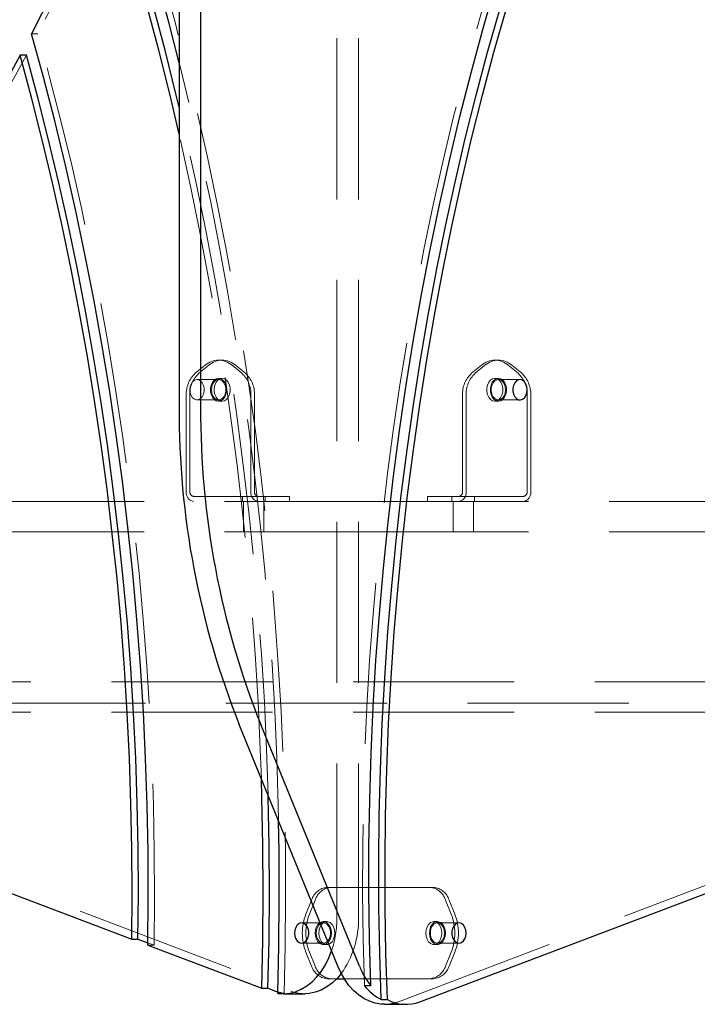
# Model space of a CAD drawing. Units: millimetres. Extents: x 783 to 9723, y 2197 to 10881.
# Drawn here: x 2981 to 3248, y 6103 to 6491 of the extents above; entities that cross this region are included whole.
import ezdxf

# ---------------------------------------------------------------- set-up
doc = ezdxf.new("R2010")
doc.units = ezdxf.units.MM
doc.header["$LTSCALE"] = 50
doc.linetypes.add('HIDDEN', pattern=[1.905, 1.27, -0.635])

msp = doc.modelspace()

# ---------------------------------------------------------------- linework, layer by layer
at = {"color": 7, "linetype": 'Continuous', "lineweight": 25}
for p, q in [((3043.82, 6578.05), (3043.82, 6338.25)), ((3052.31, 6578.05), (3052.31, 6338.25)), ((2983.61, 6476.83), (2981.13, 6476.83)), ((3106.4, 6117.99), (3067.51, 6213.25)), ((3114.88, 6117.99), (3075.99, 6213.25)), ((2907.23, 6173.4), (3025.14, 6128.71)), ((3138.74, 6104.01), (3321.84, 6173.4)), ((3025.14, 6128.71), (3027.62, 6128.71)), ((3027.62, 6128.71), (3031.49, 6127.25)), ((3031.47, 6126.32), (3076.38, 6109.3)), ((3105.96, 6113.05), (3108.92, 6113.05)), ((3076.38, 6109.3), (3078.86, 6109.3)), ((3078.86, 6109.3), (3081.82, 6108.17)), ((3119.35, 6110.33), (3116.88, 6110.33)), ((3084.84, 6107.15), (3093.32, 6107.15)), ((3123.45, 6104.84), (3125.93, 6104.84)), ((3124.77, 6102.99), (3133.25, 6102.99))]:
    msp.add_line(p, q, dxfattribs=at)
at = {"color": 7, "linetype": 'HIDDEN', "lineweight": 18}
for p, q in [((3106.05, 6578.81), (3106.05, 6137.15)), ((3114.53, 6578.81), (3114.53, 6137.15)), ((2988.08, 6485.29), (2985.6, 6485.29)), ((3054.08, 6354.73), (3050.19, 6351.55)), ((3055.49, 6354.73), (3051.6, 6351.55)), ((3060.79, 6356.74), (3059.38, 6356.74)), ((3068.57, 6351.55), (3064.68, 6354.73)), ((3069.99, 6351.55), (3066.1, 6354.73)), ((3162.97, 6354.73), (3159.08, 6351.55)), ((3164.39, 6354.73), (3160.5, 6351.55)), ((3169.69, 6356.74), (3168.27, 6356.74)), ((3177.47, 6351.55), (3173.58, 6354.73)), ((3178.88, 6351.55), (3174.99, 6354.73)), ((3059.38, 6349.06), (3050.9, 6349.06)), ((3060.79, 6349.56), (3059.38, 6349.56)), ((3169.69, 6349.56), (3168.27, 6349.56)), ((3178.17, 6349.06), (3169.69, 6349.06)), ((3046.65, 6342.89), (3046.65, 6305.05)), ((3048.07, 6342.89), (3048.07, 6305.05)), ((3072.11, 6305.05), (3072.11, 6342.89)), ((3073.52, 6305.05), (3073.52, 6342.89)), ((3155.55, 6342.89), (3155.55, 6305.05)), ((3156.96, 6342.89), (3156.96, 6305.05)), ((3181, 6305.05), (3181, 6342.89)), ((3182.42, 6305.05), (3182.42, 6342.89)), ((3050.9, 6341.06), (3059.38, 6341.06)), ((3059.38, 6340.56), (3060.79, 6340.56)), ((3168.27, 6340.56), (3169.69, 6340.56)), ((3169.69, 6341.06), (3178.17, 6341.06)), ((3074.94, 6303.05), (3049.48, 6303.05)), ((3068.77, 6303.05), (3068.77, 6301.05)), ((3084.47, 6303.05), (3074.94, 6303.05)), ((3077.77, 6301.05), (3077.77, 6303.05)), ((3084.47, 6303.05), (3087.4, 6303.05)), ((3087.4, 6301.05), (3087.4, 6303.05)), ((3141.67, 6303.05), (3144.6, 6303.05)), ((3141.67, 6303.05), (3141.67, 6301.05)), ((3154.13, 6303.05), (3144.6, 6303.05)), ((3151.3, 6303.05), (3151.3, 6301.05)), ((3179.59, 6303.05), (3154.13, 6303.05)), ((3160.3, 6301.05), (3160.3, 6303.05)), ((2776, 6301.05), (3111, 6301.05)), ((3069.27, 6301.05), (3069.27, 6289.05)), ((3077.27, 6289.05), (3077.27, 6301.05)), ((3111, 6301.05), (3118.07, 6301.05)), ((3118.07, 6301.05), (3453.07, 6301.05)), ((3151.8, 6301.05), (3151.8, 6289.05)), ((3159.8, 6289.05), (3159.8, 6301.05)), ((2776, 6289.05), (3111, 6289.05)), ((3118.07, 6289.05), (3111, 6289.05)), ((3118.07, 6289.05), (3453.07, 6289.05)), ((3271.14, 6230.05), (2957.93, 6230.05)), ((3012.28, 6221.55), (2960.03, 6221.55)), ((3411.53, 6221.55), (3012.28, 6221.55)), ((3271.14, 6218.05), (2957.93, 6218.05)), ((2915.71, 6173.4), (3087.83, 6108.17)), ((3130.26, 6104.01), (3313.36, 6173.4)), ((3111.71, 6149.05), (3102.18, 6149.05)), ((3111.71, 6149.05), (3117.36, 6149.05)), ((3144.12, 6149.05), (3117.36, 6149.05)), ((3096.05, 6144.05), (3093.81, 6138.55)), ((3097.47, 6144.05), (3095.22, 6138.55)), ((3151.07, 6138.55), (3148.83, 6144.05)), ((3152.49, 6138.55), (3150.24, 6144.05)), ((3100.64, 6135.05), (3092.16, 6135.05)), ((3102.06, 6135.55), (3100.64, 6135.55)), ((3145.65, 6135.55), (3144.24, 6135.55)), ((3154.14, 6135.05), (3145.65, 6135.05)), ((3031.47, 6126.32), (3033.94, 6126.32)), ((3031.49, 6127.25), (3033.94, 6126.32)), ((3092.16, 6127.05), (3100.64, 6127.05)), ((3100.64, 6126.55), (3102.06, 6126.55)), ((3144.24, 6126.55), (3145.65, 6126.55)), ((3145.65, 6127.05), (3154.14, 6127.05)), ((3093.81, 6123.55), (3096.05, 6118.05)), ((3095.22, 6123.55), (3097.47, 6118.05)), ((3148.83, 6118.05), (3151.07, 6123.55)), ((3150.24, 6118.05), (3152.49, 6123.55)), ((3102.18, 6113.05), (3105.96, 6113.05)), ((3108.92, 6113.05), (3111.71, 6113.05)), ((3117.36, 6113.05), (3111.71, 6113.05)), ((3117.36, 6113.05), (3144.12, 6113.05)), ((3085.17, 6107.3), (3082.69, 6107.3))]:
    msp.add_line(p, q, dxfattribs=at)
at = {"color": 7, "linetype": 'HIDDEN', "lineweight": 18, "flags": 128}
for points in [[(3116.88, 6110.33), (3116.39, 6128.63), (3116.15, 6146.95), (3116.19, 6165.27), (3116.48, 6183.59), (3117.04, 6201.89), (3117.85, 6220.18), (3118.93, 6238.43), (3120.27, 6256.65), (3121.88, 6274.83), (3123.74, 6292.96), (3125.86, 6311.04), (3128.24, 6329.05), (3130.87, 6346.98), (3133.77, 6364.84), (3136.92, 6382.61), (3140.32, 6400.29), (3143.97, 6417.87), (3147.88, 6435.34), (3152.03, 6452.69), (3156.43, 6469.92), (3161.08, 6487.02), (3165.98, 6503.98), (3171.11, 6520.8), (3176.48, 6537.47), (3182.1, 6553.99), (3187.94, 6570.33), (3194.02, 6586.51), (3200.33, 6602.51), (3206.87, 6618.33)], [(3085.17, 6107.3), (3085.59, 6125.84), (3085.77, 6144.37), (3085.7, 6162.92), (3085.38, 6181.45), (3084.81, 6199.97), (3083.99, 6218.48), (3082.93, 6236.96), (3081.61, 6255.41), (3080.05, 6273.81), (3078.24, 6292.18), (3076.19, 6310.49), (3073.89, 6328.74), (3071.35, 6346.93), (3068.56, 6365.05), (3065.54, 6383.09), (3062.27, 6401.04), (3058.76, 6418.91), (3055.01, 6436.67), (3051.02, 6454.34), (3046.8, 6471.89), (3042.34, 6489.33), (3037.65, 6506.64), (3032.73, 6523.82), (3027.58, 6540.87), (3022.2, 6557.78)], [(3018.21, 6548.48), (3014.65, 6540.39), (3011.03, 6532.35), (3007.35, 6524.37), (3003.61, 6516.44), (2999.82, 6508.57), (2995.96, 6500.75), (2992.05, 6492.99), (2988.08, 6485.29)], [(3033.94, 6126.32), (3034.13, 6144.68), (3034.05, 6163.04), (3033.7, 6181.4), (3033.1, 6199.75), (3032.23, 6218.07), (3031.09, 6236.37), (3029.7, 6254.63), (3028.04, 6272.84), (3026.12, 6291), (3023.94, 6309.11), (3021.5, 6327.15), (3018.8, 6345.11), (3015.85, 6363), (3012.64, 6380.79), (3009.17, 6398.49), (3005.45, 6416.09), (3001.48, 6433.57), (2997.26, 6450.94), (2992.79, 6468.18), (2988.08, 6485.29)], [(2983.61, 6476.83), (2975.67, 6462.28), (2967.52, 6447.97), (2959.17, 6433.89), (2950.62, 6420.05), (2941.87, 6406.46), (2932.93, 6393.13), (2923.79, 6380.05), (2914.48, 6367.24), (2904.98, 6354.7), (2895.3, 6342.44), (2885.45, 6330.46), (2875.42, 6318.76), (2865.24, 6307.35), (2854.89, 6296.24), (2844.38, 6285.43), (2833.72, 6274.92), (2822.91, 6264.72), (2811.95, 6254.83), (2800.86, 6245.26), (2789.63, 6236.01), (2778.27, 6227.09), (2766.79, 6218.49), (2755.18, 6210.23), (2743.46, 6202.3), (2731.62, 6194.71), (2719.68, 6187.46), (2707.64, 6180.55), (2695.5, 6173.99), (2683.27, 6167.79), (2670.95, 6161.93)], [(3083.04, 6175.2), (3082.9, 6181.45), (3082.33, 6199.97), (3081.52, 6218.48), (3080.45, 6236.96), (3079.14, 6255.41), (3077.58, 6273.81), (3075.77, 6292.18), (3073.72, 6310.49), (3071.42, 6328.74), (3068.88, 6346.93), (3066.09, 6365.05), (3063.06, 6383.09), (3059.79, 6401.04), (3056.28, 6418.91), (3052.53, 6436.67), (3048.55, 6454.34), (3044.32, 6471.89), (3043.82, 6473.89)], [(3078.91, 6185.31), (3078.3, 6203.33), (3077.42, 6222.1), (3076.28, 6240.85), (3074.88, 6259.56), (3073.22, 6278.23), (3071.31, 6296.85), (3069.14, 6315.41), (3066.71, 6333.91), (3064.04, 6352.34), (3061.11, 6370.69), (3057.93, 6388.96), (3054.5, 6407.14), (3050.82, 6425.22), (3046.89, 6443.2), (3043.82, 6456.42)], [(3076.24, 6191.85), (3075.83, 6203.33), (3074.94, 6222.1), (3073.8, 6240.85), (3072.4, 6259.56), (3070.74, 6278.23), (3068.83, 6296.85), (3066.66, 6315.41), (3064.24, 6333.91), (3061.56, 6352.34), (3058.63, 6370.69), (3055.45, 6388.96), (3052.02, 6407.14), (3048.34, 6425.22), (3044.41, 6443.2), (3043.82, 6445.79)], [(3048.07, 6345.06), (3048.19, 6343.88), (3048.56, 6342.81), (3049.13, 6341.93), (3049.86, 6341.33), (3050.68, 6341.07), (3051.52, 6341.16), (3052.31, 6341.59), (3052.97, 6342.34), (3053.44, 6343.32), (3053.69, 6344.46), (3053.69, 6345.65), (3053.44, 6346.79), (3052.97, 6347.78), (3052.31, 6348.52), (3051.52, 6348.96), (3050.68, 6349.05), (3049.86, 6348.78), (3049.13, 6348.19), (3048.56, 6347.31), (3048.19, 6346.24), (3048.07, 6345.06)], [(3059.38, 6340.56), (3058.48, 6340.74), (3057.66, 6341.27), (3056.98, 6342.11), (3056.49, 6343.19), (3056.23, 6344.42), (3056.23, 6345.7), (3056.49, 6346.93), (3056.98, 6348.01), (3057.66, 6348.84), (3058.48, 6349.38), (3059.38, 6349.56), (3060.28, 6349.38), (3061.1, 6348.84), (3061.79, 6348.01), (3062.27, 6346.93), (3062.53, 6345.7), (3062.53, 6344.42), (3062.27, 6343.19), (3061.79, 6342.11), (3061.1, 6341.27), (3060.28, 6340.74), (3059.38, 6340.56)], [(3056.55, 6345.06), (3056.68, 6343.88), (3057.04, 6342.81), (3057.62, 6341.93), (3058.35, 6341.33), (3059.17, 6341.07), (3060.01, 6341.16), (3060.79, 6341.59), (3061.45, 6342.34), (3061.93, 6343.32), (3062.18, 6344.46), (3062.18, 6345.65), (3061.93, 6346.79), (3061.45, 6347.78), (3060.79, 6348.52), (3060.01, 6348.96), (3059.17, 6349.05), (3058.35, 6348.78), (3057.62, 6348.19), (3057.04, 6347.31), (3056.68, 6346.24), (3056.55, 6345.06)], [(3060.79, 6340.56), (3059.9, 6340.74), (3059.07, 6341.27), (3058.39, 6342.11), (3057.9, 6343.19), (3057.65, 6344.42), (3057.65, 6345.7), (3057.9, 6346.93), (3058.39, 6348.01), (3059.07, 6348.84), (3059.9, 6349.38), (3060.79, 6349.56), (3061.69, 6349.38), (3062.51, 6348.84), (3063.2, 6348.01), (3063.69, 6346.93), (3063.94, 6345.7), (3063.94, 6344.42), (3063.69, 6343.19), (3063.2, 6342.11), (3062.51, 6341.27), (3061.69, 6340.74), (3060.79, 6340.56)], [(3168.27, 6340.56), (3167.38, 6340.74), (3166.55, 6341.27), (3165.87, 6342.11), (3165.38, 6343.19), (3165.13, 6344.42), (3165.13, 6345.7), (3165.38, 6346.93), (3165.87, 6348.01), (3166.55, 6348.84), (3167.38, 6349.38), (3168.27, 6349.56), (3169.17, 6349.38), (3170, 6348.84), (3170.68, 6348.01), (3171.17, 6346.93), (3171.42, 6345.7), (3171.42, 6344.42), (3171.17, 6343.19), (3170.68, 6342.11), (3170, 6341.27), (3169.17, 6340.74), (3168.27, 6340.56)], [(3169.69, 6340.56), (3168.79, 6340.74), (3167.97, 6341.27), (3167.28, 6342.11), (3166.79, 6343.19), (3166.54, 6344.42), (3166.54, 6345.7), (3166.79, 6346.93), (3167.28, 6348.01), (3167.97, 6348.84), (3168.79, 6349.38), (3169.69, 6349.56), (3170.59, 6349.38), (3171.41, 6348.84), (3172.09, 6348.01), (3172.58, 6346.93), (3172.84, 6345.7), (3172.84, 6344.42), (3172.58, 6343.19), (3172.09, 6342.11), (3171.41, 6341.27), (3170.59, 6340.74), (3169.69, 6340.56)], [(3172.52, 6345.06), (3172.39, 6346.24), (3172.03, 6347.31), (3171.45, 6348.19), (3170.72, 6348.78), (3169.9, 6349.05), (3169.06, 6348.96), (3168.27, 6348.52), (3167.62, 6347.78), (3167.14, 6346.79), (3166.89, 6345.65), (3166.89, 6344.46), (3167.14, 6343.32), (3167.62, 6342.34), (3168.27, 6341.59), (3169.06, 6341.16), (3169.9, 6341.07), (3170.72, 6341.33), (3171.45, 6341.93), (3172.03, 6342.81), (3172.39, 6343.88), (3172.52, 6345.06)], [(3097.46, 6131.05), (3097.59, 6132.32), (3097.97, 6133.49), (3098.56, 6134.46), (3099.32, 6135.15), (3100.19, 6135.51), (3101.1, 6135.51), (3101.97, 6135.15), (3102.73, 6134.46), (3103.32, 6133.49), (3103.7, 6132.32), (3103.83, 6131.05), (3103.7, 6129.79), (3103.32, 6128.62), (3102.73, 6127.65), (3101.97, 6126.96), (3101.1, 6126.6), (3100.19, 6126.6), (3099.32, 6126.96), (3098.56, 6127.65), (3097.97, 6128.62), (3097.59, 6129.79), (3097.46, 6131.05)], [(3097.82, 6131.05), (3097.94, 6129.88), (3098.31, 6128.8), (3098.88, 6127.93), (3099.61, 6127.33), (3100.43, 6127.07), (3101.27, 6127.15), (3102.06, 6127.59), (3102.72, 6128.33), (3103.19, 6129.32), (3103.44, 6130.46), (3103.44, 6131.65), (3103.19, 6132.79), (3102.72, 6133.78), (3102.06, 6134.52), (3101.27, 6134.95), (3100.43, 6135.04), (3099.61, 6134.78), (3098.88, 6134.18), (3098.31, 6133.31), (3097.94, 6132.23), (3097.82, 6131.05)], [(3098.88, 6131.05), (3099.01, 6132.32), (3099.38, 6133.49), (3099.97, 6134.46), (3100.74, 6135.15), (3101.61, 6135.51), (3102.51, 6135.51), (3103.38, 6135.15), (3104.14, 6134.46), (3104.74, 6133.49), (3105.11, 6132.32), (3105.24, 6131.05), (3105.11, 6129.79), (3104.74, 6128.62), (3104.14, 6127.65), (3103.38, 6126.96), (3102.51, 6126.6), (3101.61, 6126.6), (3100.74, 6126.96), (3099.97, 6127.65), (3099.38, 6128.62), (3099.01, 6129.79), (3098.88, 6131.05)], [(3141.05, 6131.05), (3141.18, 6132.32), (3141.56, 6133.49), (3142.15, 6134.46), (3142.91, 6135.15), (3143.78, 6135.51), (3144.69, 6135.51), (3145.56, 6135.15), (3146.32, 6134.46), (3146.91, 6133.49), (3147.29, 6132.32), (3147.42, 6131.05), (3147.29, 6129.79), (3146.91, 6128.62), (3146.32, 6127.65), (3145.56, 6126.96), (3144.69, 6126.6), (3143.78, 6126.6), (3142.91, 6126.96), (3142.15, 6127.65), (3141.56, 6128.62), (3141.18, 6129.79), (3141.05, 6131.05)], [(3142.47, 6131.05), (3142.6, 6132.32), (3142.97, 6133.49), (3143.57, 6134.46), (3144.33, 6135.15), (3145.2, 6135.51), (3146.1, 6135.51), (3146.97, 6135.15), (3147.73, 6134.46), (3148.33, 6133.49), (3148.7, 6132.32), (3148.83, 6131.05), (3148.7, 6129.79), (3148.33, 6128.62), (3147.73, 6127.65), (3146.97, 6126.96), (3146.1, 6126.6), (3145.2, 6126.6), (3144.33, 6126.96), (3143.57, 6127.65), (3142.97, 6128.62), (3142.6, 6129.79), (3142.47, 6131.05)], [(3148.48, 6131.05), (3148.35, 6132.23), (3147.99, 6133.31), (3147.41, 6134.18), (3146.68, 6134.78), (3145.86, 6135.04), (3145.02, 6134.95), (3144.24, 6134.52), (3143.58, 6133.78), (3143.1, 6132.79), (3142.85, 6131.65), (3142.85, 6130.46), (3143.1, 6129.32), (3143.58, 6128.33), (3144.24, 6127.59), (3145.02, 6127.15), (3145.86, 6127.07), (3146.68, 6127.33), (3147.41, 6127.93), (3147.99, 6128.8), (3148.35, 6129.88), (3148.48, 6131.05)]]:
    msp.add_lwpolyline(points, dxfattribs=at)
at = {"color": 7, "linetype": 'Continuous', "lineweight": 25, "flags": 128}
for points in [[(3043.82, 6473.89), (3039.87, 6489.33), (3035.17, 6506.64), (3030.25, 6523.82), (3025.1, 6540.87), (3019.72, 6557.78)], [(3015.73, 6548.48), (3012.17, 6540.39), (3008.55, 6532.35), (3004.88, 6524.37), (3001.14, 6516.44), (2997.34, 6508.57), (2993.48, 6500.75), (2989.57, 6492.99), (2985.6, 6485.29)], [(3043.82, 6445.79), (3040.24, 6461.06), (3035.82, 6478.81), (3031.16, 6496.43), (3026.25, 6513.92), (3021.11, 6531.27), (3015.73, 6548.48)], [(3043.82, 6456.42), (3042.71, 6461.06), (3038.29, 6478.81), (3033.63, 6496.43), (3028.73, 6513.92), (3023.59, 6531.27), (3018.21, 6548.48)], [(3119.35, 6110.33), (3118.86, 6128.63), (3118.63, 6146.95), (3118.66, 6165.27), (3118.95, 6183.59), (3119.51, 6201.89), (3120.33, 6220.18), (3121.41, 6238.43), (3122.75, 6256.65), (3124.35, 6274.83), (3126.21, 6292.96), (3128.33, 6311.04), (3130.71, 6329.05), (3133.35, 6346.98), (3136.24, 6364.84), (3139.39, 6382.61), (3142.79, 6400.29), (3146.45, 6417.87), (3150.35, 6435.34), (3154.51, 6452.69), (3158.91, 6469.92), (3163.56, 6487.02), (3168.45, 6503.98)], [(3123.45, 6104.84), (3122.88, 6122.95), (3122.56, 6141.08), (3122.51, 6159.21), (3122.72, 6177.34), (3123.18, 6195.46), (3123.91, 6213.57), (3124.89, 6231.65), (3126.13, 6249.69), (3127.63, 6267.7), (3129.39, 6285.66), (3131.4, 6303.57), (3133.67, 6321.42), (3136.2, 6339.19), (3138.98, 6356.9), (3142.01, 6374.51), (3145.3, 6392.04), (3148.83, 6409.47), (3152.61, 6426.8), (3156.64, 6444.01), (3160.92, 6461.11), (3165.44, 6478.08), (3170.2, 6494.91)], [(3125.93, 6104.84), (3125.35, 6122.95), (3125.04, 6141.08), (3124.99, 6159.21), (3125.19, 6177.34), (3125.66, 6195.46), (3126.38, 6213.57), (3127.36, 6231.65), (3128.61, 6249.69), (3130.11, 6267.7), (3131.86, 6285.66), (3133.88, 6303.57), (3136.15, 6321.42), (3138.67, 6339.19), (3141.45, 6356.9), (3144.49, 6374.51), (3147.77, 6392.04), (3151.3, 6409.47), (3155.09, 6426.8), (3159.12, 6444.01), (3163.39, 6461.11), (3167.91, 6478.08), (3172.68, 6494.91)], [(3031.47, 6126.32), (3031.65, 6144.68), (3031.57, 6163.04), (3031.23, 6181.4), (3030.62, 6199.75), (3029.75, 6218.07), (3028.62, 6236.37), (3027.22, 6254.63), (3025.56, 6272.84), (3023.64, 6291), (3021.46, 6309.11), (3019.03, 6327.15), (3016.33, 6345.11), (3013.37, 6363), (3010.16, 6380.79), (3006.7, 6398.49), (3002.98, 6416.09), (2999.01, 6433.57), (2994.79, 6450.94), (2990.32, 6468.18), (2985.6, 6485.29)], [(2981.13, 6476.83), (2973.19, 6462.28)], [(3025.14, 6128.71), (3025.29, 6146.51), (3025.19, 6164.31), (3024.84, 6182.1), (3024.24, 6199.88), (3023.39, 6217.64), (3022.29, 6235.37), (3020.94, 6253.06), (3019.35, 6270.72), (3017.5, 6288.32), (3015.41, 6305.88), (3013.07, 6323.36), (3010.49, 6340.78), (3007.66, 6358.13), (3004.59, 6375.39), (3001.28, 6392.56), (2997.72, 6409.63), (2993.93, 6426.6), (2989.9, 6443.47), (2985.63, 6460.21), (2981.13, 6476.83)], [(3027.62, 6128.71), (3027.77, 6146.51), (3027.67, 6164.31), (3027.32, 6182.1), (3026.72, 6199.88), (3025.87, 6217.64), (3024.77, 6235.37), (3023.42, 6253.06), (3021.82, 6270.72), (3019.98, 6288.32), (3017.88, 6305.88), (3015.55, 6323.36), (3012.96, 6340.78), (3010.14, 6358.13), (3007.06, 6375.39), (3003.75, 6392.56), (3000.2, 6409.63), (2996.41, 6426.6), (2992.37, 6443.47), (2988.11, 6460.21), (2983.61, 6476.83)], [(3181, 6345.06), (3180.88, 6346.24), (3180.51, 6347.31), (3179.94, 6348.19), (3179.21, 6348.78), (3178.39, 6349.05), (3177.54, 6348.96), (3176.76, 6348.52), (3176.1, 6347.78), (3175.63, 6346.79), (3175.38, 6345.65), (3175.38, 6344.46), (3175.63, 6343.32), (3176.1, 6342.34), (3176.76, 6341.59), (3177.54, 6341.16), (3178.39, 6341.07), (3179.21, 6341.33), (3179.94, 6341.93), (3180.51, 6342.81), (3180.88, 6343.88), (3181, 6345.06)], [(3076.38, 6109.3), (3076.79, 6128.1), (3076.94, 6146.92), (3076.83, 6165.73), (3076.46, 6184.54), (3076.24, 6191.85)], [(3078.86, 6109.3), (3079.26, 6128.1), (3079.41, 6146.92), (3079.3, 6165.73), (3078.93, 6184.54), (3078.91, 6185.31)], [(3082.69, 6107.3), (3083.12, 6125.84), (3083.3, 6144.37), (3083.22, 6162.92), (3083.04, 6175.2)], [(3089.33, 6131.05), (3089.46, 6129.88), (3089.82, 6128.8), (3090.4, 6127.93), (3091.13, 6127.33), (3091.95, 6127.07), (3092.79, 6127.15), (3093.57, 6127.59), (3094.23, 6128.33), (3094.71, 6129.32), (3094.96, 6130.46), (3094.96, 6131.65), (3094.71, 6132.79), (3094.23, 6133.78), (3093.57, 6134.52), (3092.79, 6134.95), (3091.95, 6135.04), (3091.13, 6134.78), (3090.4, 6134.18), (3089.82, 6133.31), (3089.46, 6132.23), (3089.33, 6131.05)], [(3156.96, 6131.05), (3156.84, 6132.23), (3156.47, 6133.31), (3155.9, 6134.18), (3155.17, 6134.78), (3154.35, 6135.04), (3153.51, 6134.95), (3152.72, 6134.52), (3152.06, 6133.78), (3151.59, 6132.79), (3151.34, 6131.65), (3151.34, 6130.46), (3151.59, 6129.32), (3152.06, 6128.33), (3152.72, 6127.59), (3153.51, 6127.15), (3154.35, 6127.07), (3155.17, 6127.33), (3155.9, 6127.93), (3156.47, 6128.8), (3156.84, 6129.88), (3156.96, 6131.05)], [(3082.69, 6107.3), (3085.06, 6107.15), (3087.41, 6107.37), (3089.74, 6107.96), (3092, 6108.92), (3094.18, 6110.22), (3096.24, 6111.86), (3098.16, 6113.81), (3099.91, 6116.05), (3101.48, 6118.55), (3102.84, 6121.28), (3103.92, 6124.05)], [(3124.77, 6102.99), (3123.38, 6103.05), (3121.08, 6103.45), (3118.83, 6104.19), (3116.65, 6105.27), (3114.56, 6106.69), (3112.6, 6108.42), (3110.78, 6110.44), (3109.13, 6112.72), (3107.66, 6115.25), (3106.4, 6117.99)], [(3107.72, 6115.13), (3106.24, 6113.35), (3104.23, 6111.42), (3102.08, 6109.83), (3099.81, 6108.59), (3097.46, 6107.73), (3095.06, 6107.25), (3093.32, 6107.15)]]:
    msp.add_lwpolyline(points, dxfattribs=at)
at = {"color": 7, "linetype": 'HIDDEN', "lineweight": 18}
for centre, radius, start, end in [((3059.38, 6348.65), 8.07, 48.8939, 131.1061), ((3060.79, 6348.65), 8.07, 48.8939, 131.1061), ((3168.27, 6348.65), 8.07, 48.8939, 131.1061), ((3169.69, 6348.65), 8.07, 48.8939, 131.1061), ((3057.87, 6343.36), 11.23, 133.1769, 182.4077), ((3059.29, 6343.36), 11.23, 133.1769, 182.4077), ((3060.89, 6343.36), 11.23, 357.5923, 46.8231), ((3062.3, 6343.36), 11.23, 357.5923, 46.8231), ((3166.77, 6343.36), 11.23, 133.1769, 182.4077), ((3168.18, 6343.36), 11.23, 133.1769, 182.4077), ((3169.78, 6343.36), 11.23, 357.5923, 46.8231), ((3171.2, 6343.36), 11.23, 357.5923, 46.8231), ((3050.19, 6304.55), 3.57, 171.9505, 258.5782), ((3049.83, 6304.8), 1.79, 171.9505, 258.5782), ((3075.64, 6304.55), 3.57, 171.9505, 258.5782), ((3075.29, 6304.8), 1.79, 171.9505, 258.5782), ((3153.78, 6304.8), 1.79, 281.4218, 8.0495), ((3153.43, 6304.55), 3.57, 281.4218, 8.0495), ((3178.88, 6304.55), 3.57, 281.4218, 8.0495), ((3179.24, 6304.8), 1.79, 281.4218, 8.0495), ((3102.84, 6141.99), 7.1, 95.3927, 163.0703), ((3104.26, 6141.99), 7.1, 95.3927, 163.0703), ((3142.04, 6141.99), 7.1, 16.9297, 84.6073), ((3143.45, 6141.99), 7.1, 16.9297, 84.6073), ((3112.77, 6131.05), 20.39, 158.419, 201.581), ((3114.18, 6131.05), 20.39, 158.419, 201.581), ((3065.71, 6136.99), 40.34, 341.3027, 0.2358), ((3078.26, 6136.3), 36.28, 324.2948, 1.3426), ((3132.11, 6131.05), 20.39, 338.419, 21.581), ((3133.53, 6131.05), 20.39, 338.419, 21.581), ((3102.84, 6120.12), 7.1, 196.9297, 264.6073), ((3104.26, 6120.12), 7.1, 196.9297, 264.6073), ((3142.04, 6120.12), 7.1, 275.3927, 343.0703), ((3143.45, 6120.12), 7.1, 275.3927, 343.0703), ((3087.4, 6122.74), 15.59, 252.5161, 261.7912), ((3093.35, 6122.54), 15.38, 248.9957, 269.9106), ((3124.74, 6118.39), 15.4, 270.098, 290.9957)]:
    msp.add_arc(centre, radius, start, end, dxfattribs=at)
at = {"color": 7, "linetype": 'Continuous', "lineweight": 25}
for centre, radius, start, end in [((3376.8, 6336.59), 332.98, 179.7152, 201.742), ((3384.71, 6336.48), 332.41, 179.696, 201.7612), ((3142.87, 6129.19), 30.14, 201.8027, 218.7319), ((3133.49, 6123.53), 21.22, 218.4846, 241.7718), ((3087.59, 6123.38), 16.26, 249.2355, 252.5541), ((3133.24, 6118.45), 15.45, 241.7627, 290.8847)]:
    msp.add_arc(centre, radius, start, end, dxfattribs=at)

doc.saveas('drawing.dxf')
